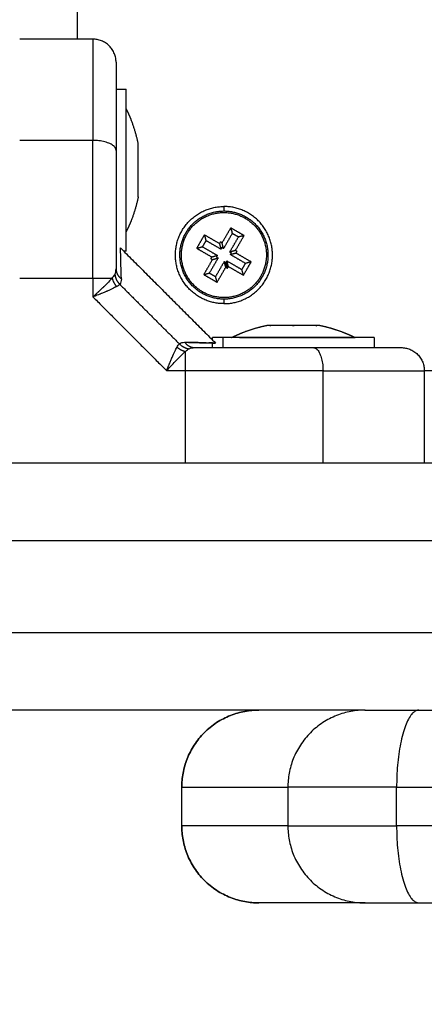
# Model space of a CAD drawing. Units: millimetres. Extents: x -1180.5 to -1169.5, y 2813.4 to 2828.6.
# Drawn here: x -1173.7 to -1173.6, y 2815.6 to 2815.8 of the extents above; entities that cross this region are included whole.
import ezdxf

# ---------------------------------------------------------------- set-up
doc = ezdxf.new("R2010")
doc.units = ezdxf.units.MM
doc.layers.add('DIASTASEIS', color=253, linetype='Continuous', lineweight=5)
doc.layers.add('Layer 1', color=8, linetype='Continuous')
doc.styles.get("Standard").update_dxf_attribs({"font": 'ARIALN.TTF'})
doc.dimstyles.new('STANDARD_ACAD', dxfattribs={"dimtxt": 0.18, "dimasz": 0.18, "dimexe": 0.18, "dimexo": 0.0625, "dimgap": 0.09, "dimtad": 0, "dimtih": 1, "dimtoh": 1, "dimdec": 4, "dimzin": 0, "dimdsep": 46, "dimtxsty": 'Standard', "dimcen": 0.09, "dimadec": 0, "dimazin": 0, "dimtfac": 1, "dimtdec": 4, "dimtofl": 0, "dimtmove": 0, "dimatfit": 3, "dimfxl": 1, "dimtolj": 1, "dimtzin": 0, "dimarcsym": 0})

# ---------------------------------------------------------------- blocks, each defined once
blk = doc.blocks.new('_Oblique')
at = {"color": 0, "linetype": 'ByBlock', "lineweight": -2}
blk.add_line((-0.5, -0.5), (0.5, 0.5), dxfattribs=at)
blk = doc.blocks.new('*D7')
at = {"layer": 'Defpoints', "color": 0}
for p in [(-1170.46761, 2816.89596), (-1175.69036, 2816.23598), (-1170.46761, 2813.53632)]:
    blk.add_point(p, dxfattribs=at)
at = {"layer": 'DIASTASEIS', "color": 0, "lineweight": -2}
for p, q in [((-1170.46761, 2816.83346), (-1170.46761, 2813.35632)), ((-1175.69036, 2816.17348), (-1175.69036, 2813.35632)), ((-1175.69036, 2813.53632), (-1173.36046, 2813.53632)), ((-1170.46761, 2813.53632), (-1172.7975, 2813.53632))]:
    blk.add_line(p, q, dxfattribs=at)
at = {"layer": 'DIASTASEIS', "color": 0, "linetype": 'ByBlock', "lineweight": -2, "xscale": 0.18, "yscale": 0.18, "zscale": 0.18, "rotation": 180}
blk.add_blockref('_Oblique', (-1175.69036, 2813.53632), dxfattribs=at)
at = {"layer": 'DIASTASEIS', "color": 0, "linetype": 'ByBlock', "lineweight": -2, "xscale": 0.18, "yscale": 0.18, "zscale": 0.18}
blk.add_blockref('_Oblique', (-1170.46761, 2813.53632), dxfattribs=at)
at = {"layer": 'DIASTASEIS', "color": 0, "insert": (-1173.07898, 2813.53632), "char_height": 0.18, "attachment_point": 5}
blk.add_mtext('\\A1;\\A1;5.20', dxfattribs=at)
blk = doc.blocks.new('*D9')
at = {"layer": 'Defpoints', "color": 0}
for p in [(-1174.193, 2816.97943), (-1171.96761, 2816.89996), (-1174.193, 2815.18121)]:
    blk.add_point(p, dxfattribs=at)
at = {"layer": 'DIASTASEIS', "color": 0, "lineweight": -2}
for p, q in [((-1174.193, 2816.91693), (-1174.193, 2815.00121)), ((-1171.96761, 2816.83746), (-1171.96761, 2815.00121)), ((-1174.193, 2815.18121), (-1173.36301, 2815.18121)), ((-1171.96761, 2815.18121), (-1172.7976, 2815.18121))]:
    blk.add_line(p, q, dxfattribs=at)
at = {"layer": 'DIASTASEIS', "color": 0, "linetype": 'ByBlock', "lineweight": -2, "xscale": 0.18, "yscale": 0.18, "zscale": 0.18, "rotation": 180}
blk.add_blockref('_Oblique', (-1174.193, 2815.18121), dxfattribs=at)
at = {"layer": 'DIASTASEIS', "color": 0, "linetype": 'ByBlock', "lineweight": -2, "xscale": 0.18, "yscale": 0.18, "zscale": 0.18}
blk.add_blockref('_Oblique', (-1171.96761, 2815.18121), dxfattribs=at)
at = {"layer": 'DIASTASEIS', "color": 0, "insert": (-1173.08031, 2815.18121), "char_height": 0.18, "attachment_point": 5}
blk.add_mtext('\\A1;\\A1;2.20', dxfattribs=at)
blk = doc.blocks.new('s220b')
for points, degree in [([(-1173.67041, 2815.76496), (-1173.67516, 2815.76496), (-1173.67991, 2815.76496)], 2), ([(-1173.66741, 2815.75846), (-1173.66676, 2815.75846), (-1173.66611, 2815.75846)], 2), ([(-1173.66454, 2815.75141), (-1173.66454, 2815.75141), (-1173.66454, 2815.75141), (-1173.66454, 2815.75141)], 3), ([(-1173.66454, 2815.74963), (-1173.66454, 2815.74967), (-1173.66454, 2815.74971), (-1173.66454, 2815.74974)], 3), ([(-1173.66454, 2815.74618), (-1173.66454, 2815.74622), (-1173.66454, 2815.74626), (-1173.66454, 2815.7463)], 3), ([(-1173.66454, 2815.74451), (-1173.66454, 2815.74451), (-1173.66454, 2815.74451), (-1173.66454, 2815.74452)], 3), ([(-1173.65253, 2815.74049), (-1173.65309, 2815.73952), (-1173.65366, 2815.73854)], 2), ([(-1173.65253, 2815.74049), (-1173.65243, 2815.74013), (-1173.65234, 2815.73976)], 2), ([(-1173.6508, 2815.73949), (-1173.65167, 2815.73999), (-1173.65253, 2815.74049)], 2), ([(-1173.65595, 2815.73958), (-1173.65645, 2815.73871), (-1173.65695, 2815.73784)], 2), ([(-1173.65595, 2815.73958), (-1173.65585, 2815.73921), (-1173.65575, 2815.73884)], 2), ([(-1173.654, 2815.73845), (-1173.65497, 2815.73901), (-1173.65595, 2815.73958)], 2), ([(-1173.65234, 2815.73976), (-1173.6529, 2815.73879), (-1173.65346, 2815.73781)], 2), ([(-1173.65266, 2815.73735), (-1173.65209, 2815.73832), (-1173.65153, 2815.7393)], 2), ([(-1173.65153, 2815.7393), (-1173.65193, 2815.73953), (-1173.65234, 2815.73976)], 2), ([(-1173.65192, 2815.73755), (-1173.65136, 2815.73852), (-1173.6508, 2815.73949)], 2), ([(-1173.6508, 2815.73949), (-1173.65117, 2815.7394), (-1173.65153, 2815.7393)], 2), ([(-1173.66683, 2815.73788), (-1173.66066, 2815.73171), (-1173.6545, 2815.72555)], 2), ([(-1173.65695, 2815.73784), (-1173.65658, 2815.73794), (-1173.65621, 2815.73804)], 2), ([(-1173.65695, 2815.73784), (-1173.65597, 2815.73728), (-1173.655, 2815.73672)], 2), ([(-1173.65575, 2815.73884), (-1173.65598, 2815.73844), (-1173.65621, 2815.73804)], 2), ([(-1173.65621, 2815.73804), (-1173.65524, 2815.73748), (-1173.65427, 2815.73692)], 2), ([(-1173.6538, 2815.73772), (-1173.65478, 2815.73828), (-1173.65575, 2815.73884)], 2), ([(-1173.65387, 2815.73867), (-1173.65394, 2815.73856), (-1173.654, 2815.73845)], 2), ([(-1173.654, 2815.73845), (-1173.6539, 2815.73809), (-1173.6538, 2815.73772)], 2), ([(-1173.65366, 2815.73854), (-1173.65376, 2815.73861), (-1173.65387, 2815.73867)], 2), ([(-1173.65368, 2815.73794), (-1173.65374, 2815.73783), (-1173.6538, 2815.73772)], 2), ([(-1173.65346, 2815.73781), (-1173.65357, 2815.73788), (-1173.65368, 2815.73794)], 2), ([(-1173.65346, 2815.73781), (-1173.65356, 2815.73818), (-1173.65366, 2815.73854)], 2), ([(-1173.66611, 2815.73746), (-1173.66626, 2815.73746), (-1173.66641, 2815.73746)], 2), ([(-1173.65417, 2815.73658), (-1173.65474, 2815.7356), (-1173.6553, 2815.73463)], 2), ([(-1173.655, 2815.73672), (-1173.65506, 2815.73661), (-1173.65512, 2815.7365)], 2), ([(-1173.65512, 2815.7365), (-1173.65501, 2815.73644), (-1173.65491, 2815.73638)], 2), ([(-1173.655, 2815.73672), (-1173.65463, 2815.73682), (-1173.65427, 2815.73692)], 2), ([(-1173.65491, 2815.73638), (-1173.65454, 2815.73648), (-1173.65417, 2815.73658)], 2), ([(-1173.65427, 2815.73692), (-1173.65433, 2815.73681), (-1173.65439, 2815.7367)], 2), ([(-1173.65439, 2815.7367), (-1173.65428, 2815.73664), (-1173.65417, 2815.73658)], 2), ([(-1173.65192, 2815.73755), (-1173.65229, 2815.73745), (-1173.65266, 2815.73735)], 2), ([(-1173.65244, 2815.73722), (-1173.65255, 2815.73729), (-1173.65266, 2815.73735)], 2), ([(-1173.65256, 2815.73701), (-1173.6525, 2815.73712), (-1173.65244, 2815.73722)], 2), ([(-1173.65183, 2815.7372), (-1173.6522, 2815.73711), (-1173.65256, 2815.73701)], 2), ([(-1173.65062, 2815.73588), (-1173.65159, 2815.73645), (-1173.65256, 2815.73701)], 2), ([(-1173.65171, 2815.73742), (-1173.65182, 2815.73748), (-1173.65192, 2815.73755)], 2), ([(-1173.65183, 2815.7372), (-1173.65177, 2815.73731), (-1173.65171, 2815.73742)], 2), ([(-1173.64988, 2815.73608), (-1173.65086, 2815.73664), (-1173.65183, 2815.7372)], 2), ([(-1173.65491, 2815.73638), (-1173.65547, 2815.7354), (-1173.65603, 2815.73443)], 2), ([(-1173.65449, 2815.73416), (-1173.65393, 2815.73514), (-1173.65337, 2815.73611)], 2), ([(-1173.6543, 2815.73343), (-1173.65374, 2815.73441), (-1173.65317, 2815.73538)], 2), ([(-1173.65317, 2815.73538), (-1173.65327, 2815.73575), (-1173.65337, 2815.73611)], 2), ([(-1173.65337, 2815.73611), (-1173.65326, 2815.73605), (-1173.65315, 2815.73599)], 2), ([(-1173.65317, 2815.73538), (-1173.65306, 2815.73532), (-1173.65296, 2815.73525)], 2), ([(-1173.65315, 2815.73599), (-1173.65309, 2815.7361), (-1173.65303, 2815.7362)], 2), ([(-1173.65296, 2815.73525), (-1173.65305, 2815.73562), (-1173.65315, 2815.73599)], 2), ([(-1173.65303, 2815.7362), (-1173.65205, 2815.73564), (-1173.65108, 2815.73508)], 2), ([(-1173.65283, 2815.73547), (-1173.65293, 2815.73584), (-1173.65303, 2815.7362)], 2), ([(-1173.65296, 2815.73525), (-1173.65289, 2815.73536), (-1173.65283, 2815.73547)], 2), ([(-1173.65283, 2815.73547), (-1173.65186, 2815.73491), (-1173.65088, 2815.73435)], 2), ([(-1173.65108, 2815.73508), (-1173.65085, 2815.73548), (-1173.65062, 2815.73588)], 2), ([(-1173.65088, 2815.73435), (-1173.65038, 2815.73521), (-1173.64988, 2815.73608)], 2), ([(-1173.64988, 2815.73608), (-1173.65025, 2815.73598), (-1173.65062, 2815.73588)], 2), ([(-1173.65603, 2815.73443), (-1173.65566, 2815.73453), (-1173.6553, 2815.73463)], 2), ([(-1173.65603, 2815.73443), (-1173.65516, 2815.73393), (-1173.6543, 2815.73343)], 2), ([(-1173.6553, 2815.73463), (-1173.6549, 2815.73439), (-1173.65449, 2815.73416)], 2), ([(-1173.6543, 2815.73343), (-1173.6544, 2815.7338), (-1173.65449, 2815.73416)], 2), ([(-1173.65088, 2815.73435), (-1173.65098, 2815.73471), (-1173.65108, 2815.73508)], 2), ([(-1173.64745, 2815.72784), (-1173.64747, 2815.72783), (-1173.64748, 2815.72783), (-1173.64748, 2815.72783)], 3), ([(-1173.64738, 2815.72784), (-1173.64741, 2815.72783), (-1173.64743, 2815.72783), (-1173.64745, 2815.72784)], 3), ([(-1173.64742, 2815.72784), (-1173.6474, 2815.72783), (-1173.64738, 2815.72783), (-1173.64735, 2815.72784)], 3), ([(-1173.64438, 2815.72784), (-1173.64443, 2815.72783), (-1173.64447, 2815.72783), (-1173.64452, 2815.72784)], 3), ([(-1173.64445, 2815.72784), (-1173.6444, 2815.72783), (-1173.64436, 2815.72783), (-1173.64431, 2815.72784)], 3), ([(-1173.64435, 2815.72783), (-1173.64436, 2815.72783), (-1173.64437, 2815.72784), (-1173.64438, 2815.72784)], 3), ([(-1173.64141, 2815.72784), (-1173.64143, 2815.72783), (-1173.64145, 2815.72783), (-1173.64148, 2815.72784)], 3), ([(-1173.64145, 2815.72784), (-1173.64143, 2815.72783), (-1173.64142, 2815.72783), (-1173.64141, 2815.72783)], 3), ([(-1173.64144, 2815.7278), (-1173.64137, 2815.72782), (-1173.64135, 2815.72783), (-1173.64141, 2815.72784)], 3), ([(-1173.64141, 2815.72783), (-1173.6414, 2815.72783), (-1173.64139, 2815.72783), (-1173.64138, 2815.72784)], 3), ([(-1173.65491, 2815.72596), (-1173.65491, 2815.72611), (-1173.65491, 2815.72626)], 2), ([(-1173.64748, 2815.72626), (-1173.64748, 2815.72627), (-1173.64748, 2815.72627)], 2), ([(-1173.64674, 2815.72626), (-1173.64674, 2815.72627), (-1173.64674, 2815.72627)], 2), ([(-1173.64394, 2815.72626), (-1173.64394, 2815.72627), (-1173.64394, 2815.72627)], 2), ([(-1173.63391, 2815.72626), (-1173.63391, 2815.72561), (-1173.63391, 2815.72496)], 2), ([(-1173.65491, 2815.72496), (-1173.65491, 2815.72526), (-1173.65491, 2815.72556)], 2), ([(-1173.64202, 2815.72496), (-1173.64196, 2815.72496), (-1173.6419, 2815.72496), (-1173.64183, 2815.72496)], 3), ([(-1173.62741, 2815.70996), (-1173.62741, 2815.71596), (-1173.62741, 2815.72196)], 2), ([(-1172.58025, 2815.70996), (-1173.13276, 2815.70996), (-1173.68528, 2815.70996)], 2), ([(-1173.63512, 2815.67796), (-1173.68127, 2815.67796), (-1173.72741, 2815.67796)], 2), ([(-1173.65889, 2815.66296), (-1173.65889, 2815.66546), (-1173.65889, 2815.66796)], 2), ([(-1173.65889, 2815.66796), (-1173.652, 2815.66796), (-1173.64512, 2815.66796)], 2), ([(-1173.64512, 2815.66296), (-1173.652, 2815.66296), (-1173.65889, 2815.66296)], 2), ([(-1173.63512, 2815.65296), (-1173.63609, 2815.65296), (-1173.63707, 2815.65296)], 2)]:
    blk.add_open_spline(points, degree=degree)
for points, weights in [([(-1173.66741, 2815.76196), (-1173.66741, 2815.76496), (-1173.67041, 2815.76496)], [1, 0.707106781186, 1]), ([(-1173.66454, 2815.74974), (-1173.66454, 2815.75137), (-1173.66454, 2815.75141)], [1, 0.875549249149, 1]), ([(-1173.66454, 2815.7463), (-1173.66454, 2815.74796), (-1173.66454, 2815.74963)], [1, 0.875549249149, 1]), ([(-1173.66454, 2815.74452), (-1173.66454, 2815.74455), (-1173.66454, 2815.74618)], [1, 0.875549249149, 1]), ([(-1173.64745, 2815.72784), (-1173.64786, 2815.72784), (-1173.64786, 2815.72784)], [1, 0.969586540624, 1]), ([(-1173.64745, 2815.72784), (-1173.64743, 2815.72784), (-1173.64742, 2815.72784)], [0.997591230679, 0.99874786484, 1]), ([(-1173.64452, 2815.72784), (-1173.64642, 2815.72784), (-1173.64738, 2815.72784)], [1, 0.875549249149, 1]), ([(-1173.64452, 2815.72784), (-1173.64448, 2815.72784), (-1173.64445, 2815.72784)], [0.995112980425, 0.997506531618, 1]), ([(-1173.64272, 2815.72784), (-1173.64349, 2815.72784), (-1173.64438, 2815.72784)], [1, 0.968387641688, 1]), ([(-1173.64148, 2815.72784), (-1173.64195, 2815.72784), (-1173.64272, 2815.72784)], [1, 0.968387641688, 1]), ([(-1173.64148, 2815.72784), (-1173.64146, 2815.72784), (-1173.64145, 2815.72784)], [0.995112980425, 0.997506531618, 1]), ([(-1173.64097, 2815.72784), (-1173.64097, 2815.72784), (-1173.64141, 2815.72784)], [1, 0.967165946245, 1]), ([(-1173.65356, 2815.72626), (-1173.65491, 2815.72626), (-1173.65491, 2815.72626)], [1, 0.967170210787, 1]), ([(-1173.65138, 2815.72627), (-1173.65241, 2815.72627), (-1173.65241, 2815.72627)], [1, 0.967170210787, 1]), ([(-1173.65138, 2815.72627), (-1173.64745, 2815.72627), (-1173.64048, 2815.72627)], [1, 0.707106781187, 1]), ([(-1173.64048, 2815.72627), (-1173.63641, 2815.72627), (-1173.63641, 2815.72627)], [1, 0.863589280364, 1]), ([(-1173.6585, 2815.72565), (-1173.65798, 2815.72496), (-1173.65719, 2815.72496)], [1, 0.909485037038, 1]), ([(-1173.63041, 2815.72496), (-1173.62741, 2815.72496), (-1173.62741, 2815.72196)], [1, 0.707106781186, 1]), ([(-1173.64889, 2815.67796), (-1173.65889, 2815.67796), (-1173.65889, 2815.66796)], [1, 0.707106781187, 1]), ([(-1173.65889, 2815.66796), (-1173.65889, 2815.67796), (-1173.64889, 2815.67796)], [1, 0.707106781187, 1]), ([(-1173.63512, 2815.67796), (-1173.64512, 2815.67796), (-1173.64512, 2815.66796)], [1, 0.707106781187, 1]), ([(-1173.63512, 2815.67796), (-1173.63496, 2815.67796), (-1173.62811, 2815.67796)], [1, 0.809511316095, 1]), ([(-1173.62811, 2815.67796), (-1173.61493, 2815.67796), (-1173.60627, 2815.67796)], [1, 0.955785389312, 1]), ([(-1173.65889, 2815.66796), (-1173.65889, 2815.66796), (-1173.65889, 2815.66796)], [1, 0.999938656475, 1]), ([(-1173.65889, 2815.66296), (-1173.65889, 2815.65296), (-1173.64889, 2815.65296)], [1, 0.707106781187, 1]), ([(-1173.65889, 2815.66296), (-1173.65889, 2815.66296), (-1173.65889, 2815.66296)], [1, 0.999938656475, 1]), ([(-1173.64889, 2815.65296), (-1173.65889, 2815.65296), (-1173.65889, 2815.66296)], [1, 0.707106781187, 1]), ([(-1173.64512, 2815.66296), (-1173.64512, 2815.65296), (-1173.63512, 2815.65296)], [1, 0.707106781187, 1]), ([(-1173.63512, 2815.65296), (-1173.63496, 2815.65296), (-1173.62811, 2815.65296)], [1, 0.809511316095, 1]), ([(-1173.62811, 2815.65296), (-1173.61493, 2815.65296), (-1173.60627, 2815.65296)], [1, 0.955785389312, 1])]:
    blk.add_rational_spline(points, weights, degree=2)
for points, knots in [([(-1173.66741, 2815.76196), (-1173.66741, 2815.76196), (-1173.66741, 2815.76179), (-1173.66741, 2815.76131), (-1173.66741, 2815.76099), (-1173.66741, 2815.76081), (-1173.66741, 2815.76072), (-1173.66741, 2815.76067), (-1173.66741, 2815.76065), (-1173.66741, 2815.76064), (-1173.66741, 2815.76063), (-1173.66741, 2815.76044), (-1173.66741, 2815.76013), (-1173.66741, 2815.75973), (-1173.66741, 2815.75952), (-1173.66741, 2815.75941), (-1173.66741, 2815.75935), (-1173.66741, 2815.75933), (-1173.66741, 2815.75931), (-1173.66741, 2815.7593), (-1173.66741, 2815.75906), (-1173.66741, 2815.7587), (-1173.66741, 2815.75824), (-1173.66741, 2815.758), (-1173.66741, 2815.75788), (-1173.66741, 2815.75782), (-1173.66741, 2815.75779), (-1173.66741, 2815.75777), (-1173.66741, 2815.75776), (-1173.66741, 2815.75726), (-1173.66741, 2815.75645), (-1173.66741, 2815.75541), (-1173.66741, 2815.75486), (-1173.66741, 2815.75458), (-1173.66741, 2815.75444), (-1173.66741, 2815.75437), (-1173.66741, 2815.75434), (-1173.66741, 2815.75431), (-1173.66741, 2815.7543), (-1173.66741, 2815.75315), (-1173.66741, 2815.7519), (-1173.66741, 2815.75054)], [0, 0, 0, 0, 2.129735, 3.194603, 3.727037, 3.993253, 4.126362, 4.192916, 4.226193, 4.226193, 4.25947, 4.25947, 5.324338, 5.856772, 6.122989, 6.256097, 6.322651, 6.355928, 6.355928, 6.389206, 6.389206, 7.454073, 7.986507, 8.252724, 8.385832, 8.452387, 8.485664, 8.485664, 8.518941, 8.518941, 10.648676, 11.713544, 12.245977, 12.512194, 12.645303, 12.711857, 12.745134, 12.745134, 12.778411, 12.778411, 17.037882, 17.037882, 17.037882, 17.037882]), ([(-1173.66741, 2815.75054), (-1173.66741, 2815.74934), (-1173.66741, 2815.74812), (-1173.66741, 2815.74562), (-1173.66741, 2815.74435), (-1173.66741, 2815.74047), (-1173.66741, 2815.73785), (-1173.66741, 2815.73519)], [0, 0, 0, 0, 3.978378, 3.978378, 7.956757, 7.956757, 15.913513, 15.913513, 15.913513, 15.913513]), ([(-1173.6557, 2815.72558), (-1173.65599, 2815.72559), (-1173.65634, 2815.72559), (-1173.65724, 2815.72562), (-1173.65783, 2815.72563), (-1173.6585, 2815.72565)], [23.511164, 23.511164, 23.511164, 23.511164, 26.611269, 26.611269, 30.412879, 30.412879, 30.412879, 30.412879]), ([(-1173.6585, 2815.72565), (-1173.65783, 2815.72563), (-1173.65725, 2815.72562), (-1173.65651, 2815.7256), (-1173.65629, 2815.72559), (-1173.65598, 2815.72558), (-1173.65583, 2815.72558), (-1173.65568, 2815.72558), (-1173.6556, 2815.72557), (-1173.65557, 2815.72557), (-1173.65555, 2815.72557), (-1173.65554, 2815.72557), (-1173.65519, 2815.72556), (-1173.65493, 2815.72556), (-1173.65459, 2815.72555), (-1173.6545, 2815.72555), (-1173.6545, 2815.72555), (-1173.6545, 2815.72555), (-1173.6545, 2815.72555)], [0, 0, 0, 0, 3.80161, 3.80161, 5.702415, 5.702415, 6.652817, 7.128019, 7.365619, 7.484419, 7.484419, 7.60322, 7.60322, 11.40483, 11.40483, 15.20644, 15.20644, 15.250124, 15.250124, 15.250124, 15.250124]), ([(-1173.65719, 2815.72496), (-1173.65586, 2815.72496), (-1173.65454, 2815.72496), (-1173.65192, 2815.72496), (-1173.65062, 2815.72496), (-1173.64681, 2815.72496), (-1173.64437, 2815.72496), (-1173.64202, 2815.72496)], [0, 0, 0, 0, 3.978378, 3.978378, 7.956757, 7.956757, 15.706581, 15.706581, 15.706581, 15.706581]), ([(-1173.6545, 2815.72555), (-1173.6545, 2815.72555), (-1173.65458, 2815.72555), (-1173.65483, 2815.72556), (-1173.65494, 2815.72556), (-1173.65513, 2815.72556), (-1173.65523, 2815.72557), (-1173.65534, 2815.72557), (-1173.65538, 2815.72557)], [15.250124, 15.250124, 15.250124, 15.250124, 19.008049, 19.008049, 20.908854, 20.908854, 21.859257, 22.300515, 22.300515, 22.300515, 22.300515]), ([(-1173.64183, 2815.72496), (-1173.64116, 2815.72496), (-1173.64018, 2815.72496), (-1173.63911, 2815.72496), (-1173.63859, 2815.72496), (-1173.63833, 2815.72496), (-1173.63821, 2815.72496), (-1173.63815, 2815.72496), (-1173.63812, 2815.72496), (-1173.6381, 2815.72496), (-1173.63809, 2815.72496), (-1173.63743, 2815.72496), (-1173.6365, 2815.72496), (-1173.63553, 2815.72496), (-1173.63507, 2815.72496), (-1173.63484, 2815.72496), (-1173.63473, 2815.72496), (-1173.63467, 2815.72496), (-1173.63465, 2815.72496), (-1173.63464, 2815.72496), (-1173.63463, 2815.72496), (-1173.63401, 2815.72496), (-1173.6332, 2815.72496), (-1173.63242, 2815.72496), (-1173.63207, 2815.72496), (-1173.63191, 2815.72496), (-1173.63183, 2815.72496), (-1173.63179, 2815.72496), (-1173.63177, 2815.72496), (-1173.63177, 2815.72496), (-1173.63176, 2815.72496), (-1173.63176, 2815.72496), (-1173.63086, 2815.72496), (-1173.63042, 2815.72496), (-1173.63041, 2815.72496)], [0, 0, 0, 0, 2.135429, 3.203143, 3.737001, 4.003929, 4.137394, 4.204126, 4.237492, 4.237492, 4.270858, 4.270858, 6.406287, 7.474001, 8.007859, 8.274787, 8.408252, 8.474984, 8.50835, 8.50835, 8.541716, 8.541716, 10.677145, 11.744859, 12.278716, 12.545645, 12.679109, 12.745842, 12.779208, 12.795891, 12.795891, 12.812574, 12.812574, 17.083432, 17.083432, 17.083432, 17.083432])]:
    blk.add_open_spline(points, degree=3, knots=knots)
for points, weights, degree, knots in [([(-1173.66611, 2815.73746), (-1173.66611, 2815.73746), (-1173.66611, 2815.74796), (-1173.66611, 2815.75846), (-1173.66611, 2815.75846)], [1, 0.707106781187, 1, 0.707106781187, 1], 2, [0, 0, 0, 16.493361, 16.493361, 32.986723, 32.986723, 32.986723]), ([(-1173.6661, 2815.73996), (-1173.6661, 2815.73996), (-1173.6661, 2815.74796), (-1173.6661, 2815.75596), (-1173.6661, 2815.75596)], [1, 0.707106781187, 1, 0.707106781187, 1], 2, [0, 0, 0, 12.566371, 12.566371, 25.132741, 25.132741, 25.132741]), ([(-1173.66454, 2815.75141), (-1173.66486, 2815.753), (-1173.66545, 2815.75451), (-1173.66575, 2815.75525), (-1173.6661, 2815.75596)], [0.932438452468, 0.907294552295, 0.890165042945, 0.881994332041, 0.875647098429], 2, [3.611808, 3.611808, 3.611808, 6.787459, 6.787459, 8.43218, 8.43218, 8.43218]), ([(-1173.66454, 2815.74451), (-1173.66486, 2815.74292), (-1173.66545, 2815.74141), (-1173.66575, 2815.74067), (-1173.6661, 2815.73996)], [0.932438211383, 0.907294470175, 0.890165042945, 0.881994332041, 0.875647098429], 2, [3.611823, 3.611823, 3.611823, 6.787459, 6.787459, 8.43218, 8.43218, 8.43218]), ([(-1173.65341, 2815.73066), (-1173.65971, 2815.73066), (-1173.65971, 2815.73696), (-1173.65971, 2815.74326), (-1173.65341, 2815.74326)], [1, 0.707106781187, 1, 0.707106781187, 1], 2, [-19.792034, -19.792034, -19.792034, -9.896017, -9.896017, 0, 0, 0]), ([(-1173.65341, 2815.73066), (-1173.64711, 2815.73066), (-1173.64711, 2815.73696), (-1173.64711, 2815.74326), (-1173.65341, 2815.74326)], [1, 0.707106781187, 1, 0.707106781187, 1], 2, [0, 0, 0, 9.896017, 9.896017, 19.792034, 19.792034, 19.792034]), ([(-1173.65627, 2815.73201), (-1173.66122, 2815.73487), (-1173.65837, 2815.73982), (-1173.65551, 2815.74477), (-1173.65056, 2815.74191)], [1, 0.707106781187, 1, 0.707106781187, 1], 2, [17.332661, 17.332661, 17.332661, 25.998991, 25.998991, 34.665322, 34.665322, 34.665322]), ([(-1173.65056, 2815.74191), (-1173.64561, 2815.73906), (-1173.64846, 2815.73411), (-1173.65132, 2815.72915), (-1173.65627, 2815.73201)], [1, 0.707106781187, 1, 0.707106781187, 1], 2, [0, 0, 0, 8.66633, 8.66633, 17.332661, 17.332661, 17.332661]), ([(-1173.65241, 2815.72627), (-1173.65194, 2815.72651), (-1173.65146, 2815.72673), (-1173.65096, 2815.72692), (-1173.64995, 2815.72732), (-1173.64891, 2815.72763), (-1173.64786, 2815.72784)], [0.761356218581, 0.765035406837, 0.769243086452, 0.773979257426, 0.783920698975, 0.796190670719, 0.810789172657], 3, [47.341321, 47.341321, 47.341321, 47.341321, 48.97441, 48.97441, 48.97441, 52.148255, 52.148255, 52.148255, 52.148255]), ([(-1173.64097, 2815.72784), (-1173.63992, 2815.72763), (-1173.63888, 2815.72732), (-1173.63787, 2815.72692), (-1173.63737, 2815.72673), (-1173.63689, 2815.72651), (-1173.63641, 2815.72627)], [0.810789172658, 0.79619067072, 0.783920698976, 0.773979257427, 0.769243086453, 0.765035406838, 0.761356218582], 3, [3.036771, 3.036771, 3.036771, 3.036771, 6.210617, 6.210617, 6.210617, 7.843706, 7.843706, 7.843706, 7.843706]), ([(-1173.63391, 2815.72626), (-1173.63391, 2815.72626), (-1173.64175, 2815.72626), (-1173.64958, 2815.72626), (-1173.65356, 2815.72626)], [1, 0.791874188815, 1, 0.791874188815, 1], 2, [5.395898, 5.395898, 5.395898, 19.19131, 19.19131, 32.986723, 32.986723, 32.986723]), ([(-1173.63707, 2815.65296), (-1173.64168, 2815.65296), (-1173.64528, 2815.65296), (-1173.64879, 2815.65296), (-1173.64889, 2815.65296)], [1, 0.905308363243, 1, 0.907771686403, 0.995201516235], 2, [0, 0, 0, 8.770136, 8.770136, 17.312124, 17.312124, 17.312124])]:
    blk.add_rational_spline(points, weights, degree=degree, knots=knots)
at = {"layer": 'Layer 1'}
for points, degree in [([(-1173.67241, 2815.76496), (-1173.67241, 2815.78096), (-1173.67241, 2815.79696)], 2), ([(-1173.67041, 2815.75182), (-1173.67516, 2815.75182), (-1173.67991, 2815.75182)], 2), ([(-1173.65341, 2815.74326), (-1173.65341, 2815.74297), (-1173.65341, 2815.74268)], 2), ([(-1173.66756, 2815.73446), (-1173.66747, 2815.73463), (-1173.66741, 2815.73487), (-1173.66741, 2815.73519)], 3), ([(-1173.67991, 2815.73398), (-1173.67516, 2815.73398), (-1173.67041, 2815.73398)], 2), ([(-1173.67041, 2815.73398), (-1173.67041, 2815.73276), (-1173.67041, 2815.73154)], 2), ([(-1173.66792, 2815.73398), (-1173.66776, 2815.73416), (-1173.66764, 2815.73432), (-1173.66756, 2815.73446)], 3), ([(-1173.66672, 2815.73388), (-1173.66671, 2815.73358), (-1173.66679, 2815.73335), (-1173.66694, 2815.73318)], 3), ([(-1173.66735, 2815.73288), (-1173.66717, 2815.73298), (-1173.66704, 2815.73308), (-1173.66694, 2815.73318)], 3), ([(-1173.66694, 2815.73318), (-1173.66307, 2815.72931), (-1173.65919, 2815.72544)], 2), ([(-1173.67041, 2815.73154), (-1173.66563, 2815.72675), (-1173.66084, 2815.72196)], 2), ([(-1173.66969, 2815.7322), (-1173.6697, 2815.73219), (-1173.6697, 2815.73219), (-1173.6697, 2815.73219)], 3), ([(-1173.65341, 2815.73124), (-1173.65341, 2815.73095), (-1173.65341, 2815.73066)], 2), ([(-1173.65356, 2815.72626), (-1173.65356, 2815.72561), (-1173.65356, 2815.72496)], 2), ([(-1173.6595, 2815.72503), (-1173.65939, 2815.72521), (-1173.65929, 2815.72535), (-1173.65919, 2815.72544)], 3), ([(-1173.65919, 2815.72544), (-1173.65902, 2815.7256), (-1173.65878, 2815.72566), (-1173.6585, 2815.72565)], 3), ([(-1173.65792, 2815.72481), (-1173.65774, 2815.72492), (-1173.65749, 2815.72496), (-1173.65719, 2815.72496)], 3), ([(-1173.6584, 2815.72446), (-1173.65823, 2815.72461), (-1173.65807, 2815.72473), (-1173.65792, 2815.72481)], 3), ([(-1173.6584, 2815.72196), (-1173.65962, 2815.72196), (-1173.66084, 2815.72196)], 2), ([(-1173.6584, 2815.70996), (-1173.6584, 2815.71596), (-1173.6584, 2815.72196)], 2), ([(-1173.64056, 2815.70996), (-1173.64056, 2815.71596), (-1173.64056, 2815.72196)], 2), ([(-1172.63741, 2815.72196), (-1173.13241, 2815.72196), (-1173.62741, 2815.72196)], 2), ([(-1173.72741, 2815.69996), (-1173.13241, 2815.69996), (-1172.53741, 2815.69996)], 2), ([(-1172.53741, 2815.68796), (-1173.13241, 2815.68796), (-1173.72741, 2815.68796)], 2), ([(-1173.64512, 2815.66796), (-1173.64512, 2815.66546), (-1173.64512, 2815.66296)], 2), ([(-1173.63101, 2815.66296), (-1173.63101, 2815.66546), (-1173.63101, 2815.66796)], 2)]:
    blk.add_open_spline(points, degree=degree, dxfattribs=at)
for points, knots in [([(-1173.67041, 2815.76496), (-1173.67041, 2815.76496), (-1173.67041, 2815.76476), (-1173.67041, 2815.76425), (-1173.67041, 2815.76405), (-1173.67041, 2815.76361), (-1173.67041, 2815.76337), (-1173.67041, 2815.76287), (-1173.67041, 2815.76261), (-1173.67041, 2815.76206), (-1173.67041, 2815.76177), (-1173.67041, 2815.76091), (-1173.67041, 2815.76031), (-1173.67041, 2815.75908), (-1173.67041, 2815.75845), (-1173.67041, 2815.75716), (-1173.67041, 2815.75651), (-1173.67041, 2815.75453), (-1173.67041, 2815.75318), (-1173.67041, 2815.75182)], [0, 0, 0, 0, 2.554579, 2.554579, 3.831869, 3.831869, 5.109158, 5.109158, 6.386448, 6.386448, 7.663738, 7.663738, 10.218317, 10.218317, 12.772896, 12.772896, 15.327475, 15.327475, 20.436634, 20.436634, 20.436634, 20.436634]), ([(-1173.66672, 2815.73388), (-1173.66674, 2815.73454), (-1173.66676, 2815.73511), (-1173.66678, 2815.7361), (-1173.6668, 2815.73652), (-1173.66681, 2815.73702), (-1173.66681, 2815.73717), (-1173.66682, 2815.73743), (-1173.66682, 2815.73754), (-1173.66683, 2815.73779), (-1173.66683, 2815.73788), (-1173.66683, 2815.73788)], [0, 0, 0, 0, 3.801704, 3.801704, 7.603407, 7.603407, 9.504259, 9.504259, 11.405111, 11.405111, 15.197679, 15.197679, 15.197679, 15.197679]), ([(-1173.66792, 2815.73398), (-1173.66817, 2815.73367), (-1173.66854, 2815.73329), (-1173.66902, 2815.73283), (-1173.66903, 2815.73282), (-1173.66903, 2815.73282)], [-3.85097, -3.85097, -3.85097, -3.85097, -1.925485, -1.925485, -1.900916, -1.900916, -1.900916, -1.900916]), ([(-1173.66735, 2815.73288), (-1173.6675, 2815.73279), (-1173.66768, 2815.73269), (-1173.66802, 2815.73253), (-1173.66814, 2815.73247), (-1173.66833, 2815.73238), (-1173.6684, 2815.73235), (-1173.66851, 2815.73231), (-1173.66856, 2815.73228), (-1173.66862, 2815.73226), (-1173.66866, 2815.73224), (-1173.66867, 2815.73224), (-1173.66868, 2815.73223), (-1173.66869, 2815.73223), (-1173.66881, 2815.73218), (-1173.66894, 2815.73213), (-1173.66914, 2815.73204), (-1173.66922, 2815.73201), (-1173.66933, 2815.73197), (-1173.66939, 2815.73194), (-1173.66946, 2815.73191), (-1173.66949, 2815.7319), (-1173.66951, 2815.73189), (-1173.66952, 2815.73189), (-1173.66952, 2815.73189), (-1173.66972, 2815.73181), (-1173.67002, 2815.73169), (-1173.67041, 2815.73154)], [0, 0, 0, 0, 0.947107, 0.947107, 1.42066, 1.42066, 1.657437, 1.657437, 1.775825, 1.835019, 1.864616, 1.879415, 1.879415, 1.894213, 1.894213, 2.367767, 2.367767, 2.604543, 2.604543, 2.722932, 2.782126, 2.811723, 2.826521, 2.826521, 2.84132, 2.84132, 3.788427, 3.788427, 3.788427, 3.788427]), ([(-1173.66903, 2815.73282), (-1173.66903, 2815.73282), (-1173.66903, 2815.73282), (-1173.66904, 2815.73281), (-1173.66906, 2815.73279), (-1173.6691, 2815.73275), (-1173.66914, 2815.73272), (-1173.66922, 2815.73264), (-1173.66927, 2815.73259), (-1173.66944, 2815.73243), (-1173.66956, 2815.73232), (-1173.66969, 2815.7322)], [1.9500544, 1.9500544, 1.9500544, 1.9500544, 1.9555707, 1.9555707, 1.9856564, 2.0458278, 2.1661706, 2.1661706, 2.4068562, 2.4068562, 2.8882275, 2.8882275, 2.8882275, 2.8882275]), ([(-1173.6697, 2815.73219), (-1173.6697, 2815.73219), (-1173.6697, 2815.73219), (-1173.6697, 2815.73219), (-1173.66971, 2815.73218), (-1173.66973, 2815.73216), (-1173.66977, 2815.73213), (-1173.6698, 2815.7321), (-1173.66988, 2815.73203), (-1173.66993, 2815.73198), (-1173.67011, 2815.73181), (-1173.67025, 2815.73168), (-1173.67041, 2815.73154)], [2.9014685, 2.9014685, 2.9014685, 2.9014685, 2.9032704, 2.9032704, 2.9183132, 2.9483989, 3.0085703, 3.1289131, 3.1289131, 3.3695987, 3.3695987, 3.85097, 3.85097, 3.85097, 3.85097]), ([(-1173.66084, 2815.72196), (-1173.66076, 2815.72216), (-1173.66069, 2815.72233), (-1173.66061, 2815.72256), (-1173.66058, 2815.72262), (-1173.66054, 2815.72272), (-1173.66053, 2815.72276), (-1173.66051, 2815.72281), (-1173.6605, 2815.72283), (-1173.6605, 2815.72284), (-1173.66049, 2815.72284), (-1173.66049, 2815.72285), (-1173.66043, 2815.72301), (-1173.66037, 2815.72316), (-1173.66028, 2815.72337), (-1173.66025, 2815.72344), (-1173.66021, 2815.72354), (-1173.66019, 2815.72358), (-1173.66017, 2815.72364), (-1173.66016, 2815.72366), (-1173.66015, 2815.72367), (-1173.66015, 2815.72368), (-1173.66015, 2815.72368), (-1173.66002, 2815.72399), (-1173.6599, 2815.72425), (-1173.65969, 2815.72469), (-1173.65959, 2815.72488), (-1173.6595, 2815.72503)], [0, 0, 0, 0, 0.473572, 0.473572, 0.710359, 0.710359, 0.828752, 0.887948, 0.917546, 0.932346, 0.932346, 0.947145, 0.947145, 1.420717, 1.420717, 1.657503, 1.657503, 1.775896, 1.835093, 1.864691, 1.87949, 1.87949, 1.894289, 1.894289, 2.841434, 2.841434, 3.788579, 3.788579, 3.788579, 3.788579]), ([(-1173.66084, 2815.72196), (-1173.66062, 2815.7222), (-1173.6604, 2815.72244), (-1173.65996, 2815.72292), (-1173.65975, 2815.72315), (-1173.65934, 2815.72358), (-1173.65913, 2815.72378), (-1173.65875, 2815.72415), (-1173.65857, 2815.72432), (-1173.6584, 2815.72446)], [-3.84276, -3.84276, -3.84276, -3.84276, -2.88207, -2.88207, -1.92138, -1.92138, -0.96069, -0.96069, 0, 0, 0, 0]), ([(-1173.64056, 2815.72196), (-1173.63919, 2815.72196), (-1173.63785, 2815.72196), (-1173.63587, 2815.72196), (-1173.63522, 2815.72196), (-1173.63393, 2815.72196), (-1173.6333, 2815.72196), (-1173.63207, 2815.72196), (-1173.63147, 2815.72196), (-1173.6306, 2815.72196), (-1173.63032, 2815.72196), (-1173.62977, 2815.72196), (-1173.62951, 2815.72196), (-1173.629, 2815.72196), (-1173.62877, 2815.72196), (-1173.62833, 2815.72196), (-1173.62813, 2815.72196), (-1173.62762, 2815.72196), (-1173.62741, 2815.72196), (-1173.62741, 2815.72196)], [0, 0, 0, 0, 5.109158, 5.109158, 7.663738, 7.663738, 10.218317, 10.218317, 12.772896, 12.772896, 14.050186, 14.050186, 15.327475, 15.327475, 16.604765, 16.604765, 17.882055, 17.882055, 20.436634, 20.436634, 20.436634, 20.436634])]:
    blk.add_open_spline(points, degree=3, knots=knots, dxfattribs=at)
for points, weights in [([(-1173.67041, 2815.73398), (-1173.67041, 2815.74334), (-1173.67041, 2815.75182)], [1, 0.976038593926, 1]), ([(-1173.66741, 2815.75054), (-1173.66741, 2815.75182), (-1173.67041, 2815.75182)], [1, 0.707106781186, 1]), ([(-1173.65066, 2815.74174), (-1173.65056, 2815.74191), (-1173.65056, 2815.74191)], [1, 0.707106781187, 1]), ([(-1173.66741, 2815.73519), (-1173.66741, 2815.7344), (-1173.66672, 2815.73388)], [1, 0.909485037038, 1]), ([(-1173.67041, 2815.73398), (-1173.66881, 2815.73398), (-1173.66792, 2815.73398)], [1, 0.881181636916, 1]), ([(-1173.66792, 2815.73398), (-1173.66778, 2815.73337), (-1173.66735, 2815.73288)], [1, 0.950188296081, 1]), ([(-1173.66756, 2815.73446), (-1173.66749, 2815.73373), (-1173.66694, 2815.73318)], [1, 0.933438208865, 1]), ([(-1173.65617, 2815.73218), (-1173.65627, 2815.73201), (-1173.65627, 2815.73201)], [1, 0.707106781187, 1]), ([(-1173.6595, 2815.72503), (-1173.65901, 2815.7246), (-1173.6584, 2815.72446)], [1, 0.950188295771, 1]), ([(-1173.65919, 2815.72544), (-1173.65865, 2815.72489), (-1173.65792, 2815.72481)], [1, 0.933438208864, 1]), ([(-1173.64183, 2815.72496), (-1173.64056, 2815.72496), (-1173.64056, 2815.72196)], [1, 0.707106781187, 1]), ([(-1173.6584, 2815.72196), (-1173.6584, 2815.72357), (-1173.6584, 2815.72446)], [1, 0.881181636237, 1]), ([(-1173.64056, 2815.72196), (-1173.64904, 2815.72196), (-1173.6584, 2815.72196)], [1, 0.976038593926, 1]), ([(-1173.62811, 2815.67796), (-1173.63101, 2815.67796), (-1173.63101, 2815.66796)], [1, 0.707106781187, 1]), ([(-1173.63101, 2815.66796), (-1173.6448, 2815.66796), (-1173.64512, 2815.66796)], [1, 0.809511316095, 1]), ([(-1173.63101, 2815.66796), (-1173.62077, 2815.66796), (-1173.61404, 2815.66796)], [1, 0.955785399596, 1]), ([(-1173.64512, 2815.66296), (-1173.6448, 2815.66296), (-1173.63101, 2815.66296)], [1, 0.809511316095, 1]), ([(-1173.63101, 2815.66296), (-1173.63101, 2815.65296), (-1173.62811, 2815.65296)], [1, 0.707106781187, 1]), ([(-1173.61404, 2815.66296), (-1173.62077, 2815.66296), (-1173.63101, 2815.66296)], [1, 0.955785399596, 1])]:
    blk.add_rational_spline(points, weights, degree=2, dxfattribs=at)
for points in [[(-1173.65617, 2815.73218), (-1173.66095, 2815.73494), (-1173.65819, 2815.73972), (-1173.65544, 2815.7445), (-1173.65066, 2815.74174)], [(-1173.65066, 2815.74174), (-1173.64588, 2815.73899), (-1173.64864, 2815.73421), (-1173.65139, 2815.72943), (-1173.65617, 2815.73218)]]:
    blk.add_rational_spline(points, [1, 0.707106781187, 1, 0.707106781187, 1], degree=2, knots=[0, 0, 0, 8.66633, 8.66633, 17.332661, 17.332661, 17.332661], dxfattribs=at)
blk = doc.blocks.new('s220b ola')
blk.add_blockref('s220b', (0, 0))

msp = doc.modelspace()

# ---------------------------------------------------------------- block references
msp.add_blockref('s220b ola', (0, 0))

# ---------------------------------------------------------------- dimensions: what is measured, and where the dimension line sits
at = {"layer": 'DIASTASEIS'}
for base, p1, p2, picture, middle in [((-1174.193, 2815.18121), (-1171.96761, 2816.89996), (-1174.193, 2816.97943), '*D9', (-1173.08031, 2815.18121)), ((-1170.46761, 2813.53632), (-1175.69036, 2816.23598), (-1170.46761, 2816.89596), '*D7', (-1173.07898, 2813.53632))]:
    dim = msp.add_linear_dim(base=base, p1=p1, p2=p2, text='\\A1;<>0', dimstyle='STANDARD_ACAD', override={"dimdec": 1, "dimtxsty": 'Standard', "dimblk": 'Oblique', "dimtdec": 1, "dimtmove": 2, "dimldrblk": 'Oblique'}, dxfattribs=at)
    dim.commit()
    dim.dimension.update_dxf_attribs({"geometry": picture, "text_midpoint": middle})

doc.saveas('drawing.dxf')
